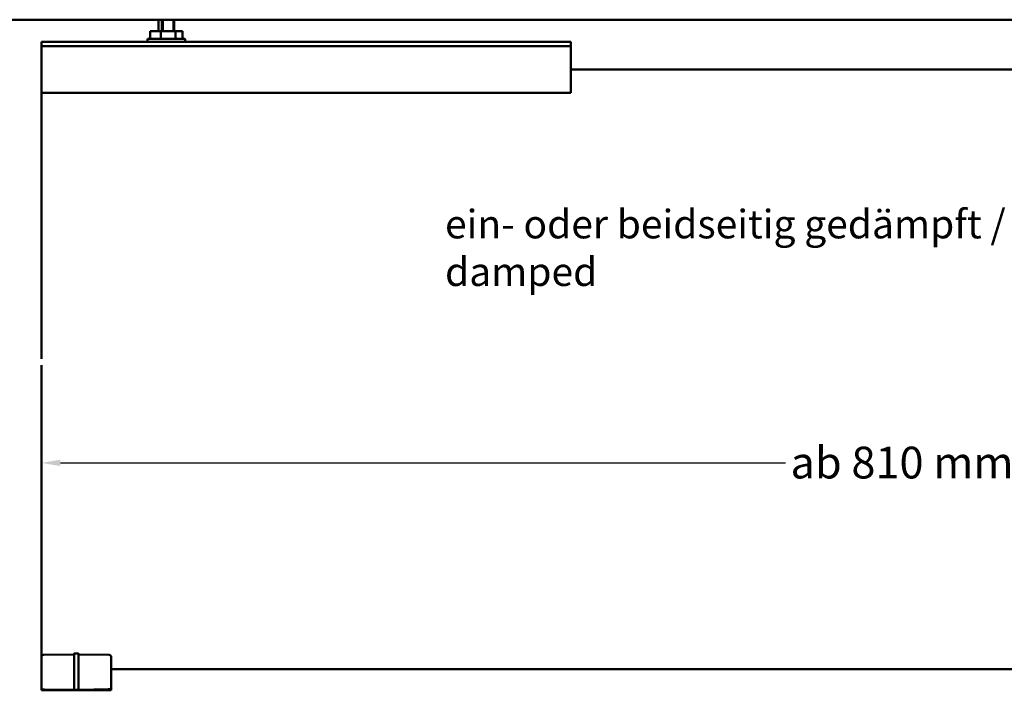
# Model space of a CAD drawing. Units: millimetres. Extents: x 94 to 1705, y 60 to 1210.
# Drawn here: x 884 to 1349, y 60 to 377 of the extents above; entities that cross this region are included whole.
import ezdxf

# ---------------------------------------------------------------- set-up
doc = ezdxf.new("R2010")
doc.units = ezdxf.units.MM
doc.header["$LTSCALE"] = 3
for name, color, linetype, lineweight in [('Bemaßung (ISO)', 7, 'Continuous', 25), ('Sichtbar (ISO)', 7, 'Continuous', 50), ('Symbol (ISO)', 7, 'Continuous', 25)]:
    doc.layers.add(name, color=color, linetype=linetype, lineweight=lineweight)
doc.styles.add('Katalog 2010 - Zeichnung', font='arial.ttf')
doc.styles.add('Notiztext (DIN)', font='isocpeur.ttf')
doc.dimstyles.new('2011 - Zeichnungen 2', dxfattribs={"dimscale": 3, "dimtxt": 5, "dimasz": 3, "dimexe": 3.175, "dimexo": 0.8, "dimgap": 0.8, "dimtad": 0, "dimtih": 1, "dimtoh": 1, "dimrnd": 1e-08, "dimtxsty": 'Katalog 2010 - Zeichnung', "dimcen": 0.09, "dimdle": 10, "dimclrd": 256, "dimclre": 256, "dimclrt": 256, "dimazin": 2, "dimtfac": 0.5, "dimtofl": 0, "dimtmove": 0, "dimatfit": 3, "dimfxl": 1, "dimtolj": 1, "dimlwd": -1, "dimlwe": -1, "dimarcsym": 0})

# ---------------------------------------------------------------- blocks, each defined once
blk = doc.blocks.new('*D22')
at = {"layer": 'Bemaßung (ISO)'}
for p, q in [((903.11, 167.57), (1245.35, 167.57)), ((1695.11, 167.57), (1352.87, 167.57))]:
    blk.add_line(p, q, dxfattribs=at)
for points in [[(903.11, 169.07), (903.11, 166.07), (894.11, 167.57)], [(1695.11, 169.07), (1695.11, 166.07), (1704.11, 167.57)]]:
    blk.add_solid(points, dxfattribs=at)
at = {"layer": 'Defpoints', "color": 0}
for p in [(894.11, 167.57), (1704.11, 167.57), (1704.11, 167.57)]:
    blk.add_point(p, dxfattribs=at)
at = {"layer": 'Bemaßung (ISO)', "insert": (1247.75, 175.23), "char_height": 15, "attachment_point": 1, "style": 'Katalog 2010 - Zeichnung'}
blk.add_mtext('\\A1;{ab }810{ mm}', dxfattribs=at)

msp = doc.modelspace()

# ---------------------------------------------------------------- linework, layer by layer
at = {"layer": 'Sichtbar (ISO)'}
for p, q in [((758.5994, 376.9775), (1705.0593, 376.9775)), ((949.4854, 371.5775), (949.4854, 376.9775)), ((950.9688, 376.9775), (950.9688, 371.5775)), ((951.4081, 371.5775), (951.4081, 376.9775)), ((956.4875, 376.9775), (956.4875, 371.5775)), ((956.7282, 371.5775), (956.7282, 376.9775)), ((944.2568, 367.6775), (944.2568, 366.4775)), ((944.5568, 367.9775), (961.6568, 367.9775)), ((950.504, 371.5775), (945.4359, 371.5775)), ((945.4359, 368.6775), (945.4359, 371.5775)), ((950.504, 368.6775), (950.504, 371.5775)), ((957.5038, 371.5775), (950.504, 371.5775)), ((957.5038, 368.6775), (957.5038, 371.5775)), ((960.7776, 371.5775), (957.5038, 371.5775)), ((960.7776, 368.6775), (960.7776, 371.5775)), ((961.9568, 367.6775), (961.9568, 366.4775)), ((948.7442, 366.4775), (894.1068, 366.4775)), ((894.1068, 366.1775), (894.1068, 366.4775)), ((894.1068, 366.1775), (894.1068, 364.7775)), ((894.1068, 364.7775), (894.1068, 364.4808)), ((894.1068, 364.4706), (894.1068, 364.4808)), ((894.1068, 364.4808), (1144.1068, 364.4808)), ((894.1068, 364.4706), (894.1068, 364.1295)), ((894.1068, 363.8398), (894.1068, 364.1295)), ((894.1068, 363.8398), (894.1068, 342.7775)), ((957.4694, 366.4775), (948.7442, 366.4775)), ((1144.1068, 366.4775), (957.4694, 366.4775)), ((1144.1068, 366.4775), (1144.1068, 366.1775)), ((1144.1068, 364.7775), (1144.1068, 366.1775)), ((1144.1068, 364.4808), (1144.1068, 364.7775)), ((1144.1068, 364.4808), (1144.1068, 364.4706)), ((1144.1068, 364.1295), (1144.1068, 364.4706)), ((1144.1068, 364.1295), (1144.1068, 363.8398)), ((1144.1068, 342.7775), (1144.1068, 363.8398)), ((1454.1072, 353.4775), (1144.1068, 353.4775)), ((894.1068, 342.4775), (894.1068, 342.7775)), ((894.1068, 342.4775), (1144.1068, 342.4775)), ((894.1072, 342.4775), (894.1072, 216.7972)), ((1144.1068, 342.7775), (1144.1068, 342.4775)), ((894.1072, 213.7972), (894.1072, 75.8781)), ((894.1072, 65.6837), (894.1072, 75.8781)), ((909.116, 77.1228), (895.0898, 76.8779)), ((909.6066, 77.5964), (911.6079, 77.5615)), ((909.6072, 76.3052), (909.6072, 64.8095)), ((911.6072, 76.3071), (911.6072, 64.7982)), ((926.1247, 76.843), (912.0985, 77.0878)), ((927.1072, 75.8432), (927.1072, 65.6541)), ((1704.1072, 70.1313), (927.1072, 70.1313)), ((894.1072, 63.6664), (894.1072, 63.8539)), ((894.1072, 60.6019), (894.1072, 63.6664)), ((895.5811, 60.5762), (894.1072, 60.6019)), ((894.1241, 63.8465), (894.1241, 63.8465)), ((894.1858, 60.1313), (894.1735, 60.6007)), ((894.5244, 63.6078), (894.5244, 63.6079)), ((909.116, 60.3399), (895.5811, 60.5762)), ((909.6072, 64.8095), (909.6072, 64.1654)), ((909.6072, 64.1654), (909.6072, 60.3313)), ((911.6072, 64.7982), (911.6072, 64.1654)), ((911.6072, 64.1654), (911.6072, 60.3662)), ((925.6334, 60.6111), (912.0985, 60.3748)), ((925.6334, 60.6111), (927.1072, 60.6368)), ((926.6362, 63.5757), (926.6363, 63.5757)), ((927.0419, 60.6357), (927.0287, 60.1313)), ((927.0851, 63.8433), (927.0851, 63.8433)), ((927.1072, 63.8243), (927.1072, 63.6371)), ((927.1072, 63.6371), (927.1072, 60.6368)), ((927.0287, 60.1313), (894.1858, 60.1313)), ((909.116, 60.3399), (909.6072, 60.3313)), ((909.6072, 60.3313), (911.6072, 60.3662)), ((912.0985, 60.3748), (911.6072, 60.3662))]:
    msp.add_line(p, q, dxfattribs=at)
for centre, radius, start, end in [((944.5568, 367.6775), 0.3, 90, 180), ((961.6568, 367.6775), 0.3, 0, 90), ((895.1072, 75.8781), 1, 91, 180), ((926.1072, 75.8432), 1, 0, 89)]:
    msp.add_arc(centre, radius, start, end, dxfattribs=at)
for centre, major_axis, ratio, start_param, end_param in [((944.6098, 368.6775), (0.8261, 0), 0.84736474, 4.71238898, 6.28318531), ((950.2237, 368.6775), (0, -0.7), 0.40042495, 0, 1.57079633), ((957.9774, 368.6775), (0, -0.7), 0.67647017, 4.71238898, 6.28318531), ((961.6037, 368.6775), (0.8261, 0), 0.84736474, 3.14159265, 4.71238898)]:
    msp.add_ellipse(centre, major_axis=major_axis, ratio=ratio, start_param=start_param, end_param=end_param, dxfattribs=at)
for points, degree in [([(909.116, 77.1228), (909.3035, 77.126), (909.4914, 77.2246), (909.5966, 77.4089), (909.6065, 77.5962)], 4), ([(909.6065, 77.5962), (909.6066, 77.5964), (909.6066, 77.5964), (909.6066, 77.5964)], 3), ([(912.0985, 77.0878), (911.911, 77.0911), (911.723, 77.1898), (911.6178, 77.3742), (911.6079, 77.5615)], 4)]:
    msp.add_open_spline(points, degree=degree, dxfattribs=at)
for points, knots in [([(909.6062, 76.5794), (909.6061, 76.7248), (909.6061, 76.8618), (909.606, 77.1091), (909.606, 77.218), (909.606, 77.3988), (909.6061, 77.4697), (909.6063, 77.5675), (909.6064, 77.5937), (909.6065, 77.5962)], [0.000002137, 0.000002137, 0.000002137, 0.000002137, 0.046085779, 0.046085779, 0.092120109, 0.092120109, 0.138165793, 0.138165793, 0.184337491, 0.184337491, 0.184337491, 0.184337491]), ([(909.6072, 76.3052), (909.6072, 76.3503), (909.607, 76.388), (909.6064, 76.4972), (909.6063, 76.5325), (909.6062, 76.5794)], [0.0000000203, 0.0000000203, 0.0000000203, 0.0000000203, 0.0143041255, 0.0143041255, 0.0283469086, 0.0283469086, 0.0283469086, 0.0283469086]), ([(911.6072, 76.3071), (911.6072, 76.3498), (911.6074, 76.3883), (911.6078, 76.4872), (911.6079, 76.5234), (911.6078, 76.5681)], [0.0000000572, 0.0000000572, 0.0000000572, 0.0000000572, 0.0135327731, 0.0135327731, 0.0268215977, 0.0268215977, 0.0268215977, 0.0268215977]), ([(911.6078, 76.5681), (911.6078, 76.7119), (911.6078, 76.8473), (911.6078, 77.0915), (911.6078, 77.1989), (911.6078, 77.3762), (911.6078, 77.445), (911.6079, 77.5379), (911.6079, 77.5615), (911.6079, 77.5615)], [0.000061128, 0.000061128, 0.000061128, 0.000061128, 0.045636841, 0.045636841, 0.091302897, 0.091302897, 0.136984256, 0.136984256, 0.182544718, 0.182544718, 0.182544718, 0.182544718]), ([(894.1072, 63.8539), (894.1072, 63.9848), (894.1072, 64.5709), (894.1072, 65.2978), (894.1072, 65.4239), (894.1072, 65.5534), (894.1072, 65.6837)], [5.5435617, 5.5435617, 5.5435617, 5.5435617, 8.07098548, 8.07098548, 8.07098548, 8.50936997, 8.50936997, 8.50936997, 8.50936997]), ([(927.1072, 63.8243), (927.1072, 63.9551), (927.1072, 64.5412), (927.1072, 65.2682), (927.1072, 65.3942), (927.1072, 65.5237), (927.1072, 65.6541)], [5.54356167, 5.54356167, 5.54356167, 5.54356167, 8.07098548, 8.07098548, 8.07098548, 8.50936997, 8.50936997, 8.50936997, 8.50936997])]:
    msp.add_open_spline(points, degree=3, knots=knots, dxfattribs=at)

# ---------------------------------------------------------------- texts
at = {"layer": 'Symbol (ISO)', "insert": (1084.6737, 287.1552), "char_height": 13.5, "width": 477.340188, "attachment_point": 1, "style": 'Notiztext (DIN)'}
msp.add_mtext('{\\fArial|b0|i0;\\H13.5000;ein- oder beidseitig gedämpft / one- or both way damped}', dxfattribs=at)

# ---------------------------------------------------------------- dimensions: what is measured, and where the dimension line sits
at = {"layer": 'Bemaßung (ISO)'}
dim = msp.add_linear_dim(base=(1704.1072, 167.5734), p1=(894.1072, 167.5734), p2=(1704.1072, 167.5734), angle=180, text='{ab }<>{ mm}', dimstyle='2011 - Zeichnungen 2', override={"dimtih": 0, "dimtoh": 0, "dimdec": 2, "dimse1": 1, "dimse2": 1, "dimtp": 0, "dimtm": 0, "dimtdec": 2, "dimatfit": 1}, dxfattribs=at)
dim.commit()
dim.dimension.update_dxf_attribs({"geometry": '*D22', "text_midpoint": (1299.1072, 167.5734), "dimtype": 160})

doc.saveas('drawing.dxf')
